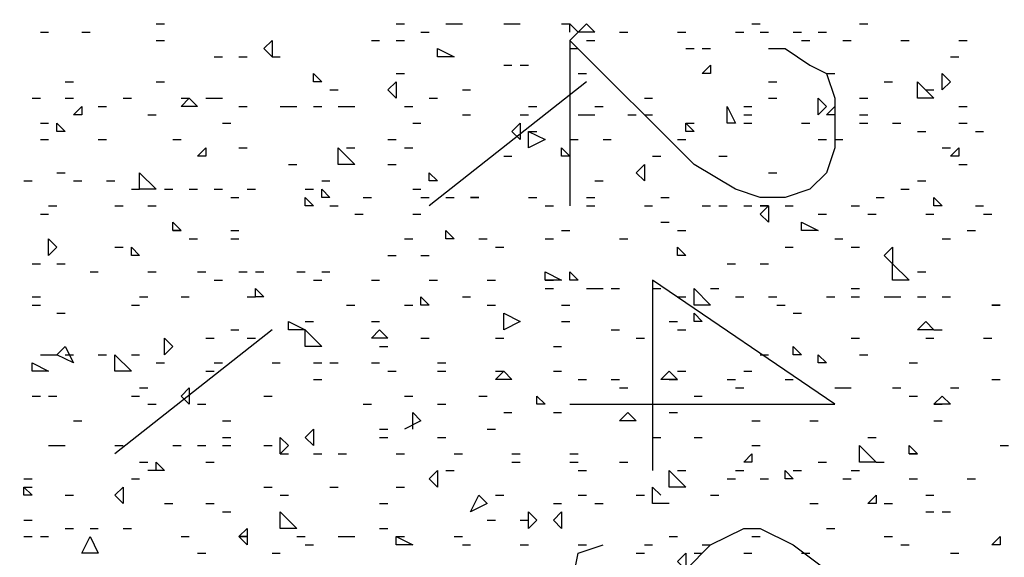
# Model space of a CAD drawing. Units: millimetres. Extents: x 1673208 to 1673933, y 2368702 to 2369513.
# Drawn here: x 1673401 to 1673408, y 2368977 to 2368981 of the extents above; entities that cross this region are included whole.
import ezdxf

# ---------------------------------------------------------------- set-up
doc = ezdxf.new("R2010")
doc.units = ezdxf.units.MM
doc.layers.add('PDF _Геометрия', color=3, linetype='Continuous')
doc.layers.add('PDF _Сплошная заливка', color=7, linetype='Continuous')

msp = doc.modelspace()

# ---------------------------------------------------------------- linework, layer by layer
at = {"layer": 'PDF _Геометрия', "color": 244, "linetype": 'ByBlock', "lineweight": 25, "true_color": 0x991a1d}
for points in [[(1673401.7787, 2368981.1269), (1673401.8404, 2368981.1269)], [(1673403.5677, 2368981.1269), (1673403.6294, 2368981.1269)], [(1673403.9378, 2368981.1269), (1673403.9995, 2368981.1269), (1673404.0612, 2368981.1269)], [(1673404.3696, 2368981.1269), (1673404.4313, 2368981.1269), (1673404.493, 2368981.1269)], [(1673404.8015, 2368981.1269), (1673404.8632, 2368981.1269)], [(1673404.8632, 2368981.0652), (1673404.8632, 2368981.1269), (1673404.9249, 2368981.0652), (1673404.8632, 2368981.0035)], [(1673406.2203, 2368981.1269), (1673406.282, 2368981.1269)], [(1673407.0223, 2368981.1269), (1673407.084, 2368981.1269)], [(1673400.9151, 2368981.0652), (1673400.9767, 2368981.0652)], [(1673401.2235, 2368981.0652), (1673401.2852, 2368981.0652)], [(1673401.7787, 2368981.0035), (1673401.8404, 2368981.0035)], [(1673403.3826, 2368981.0035), (1673403.4443, 2368981.0035)], [(1673403.5677, 2368981.0035), (1673403.6294, 2368981.0035)], [(1673403.7528, 2368981.0652), (1673403.8144, 2368981.0652)], [(1673404.9865, 2368981.0035), (1673405.0482, 2368981.0035)], [(1673405.2333, 2368981.0652), (1673405.295, 2368981.0652)], [(1673405.6651, 2368981.0652), (1673405.7268, 2368981.0652)], [(1673406.0969, 2368981.0652), (1673406.1586, 2368981.0652)], [(1673406.282, 2368981.0652), (1673406.3437, 2368981.0652)], [(1673406.5288, 2368981.0652), (1673406.5905, 2368981.0652)], [(1673406.5905, 2368981.0035), (1673406.6521, 2368981.0035)], [(1673406.7138, 2368981.0652), (1673406.7755, 2368981.0652)], [(1673406.8989, 2368981.0035), (1673406.9606, 2368981.0035)], [(1673407.3307, 2368981.0035), (1673407.3924, 2368981.0035)], [(1673407.7626, 2368981.0035), (1673407.8242, 2368981.0035)], [(1673404.8632, 2368980.9418), (1673404.9249, 2368980.9418)], [(1673405.7268, 2368980.9418), (1673405.7885, 2368980.9418)], [(1673405.8502, 2368980.9418), (1673405.9119, 2368980.9418)], [(1673402.2105, 2368980.8802), (1673402.2722, 2368980.8802)], [(1673402.3956, 2368980.8802), (1673402.4573, 2368980.8802)], [(1673402.6424, 2368980.8802), (1673402.704, 2368980.8802)], [(1673407.7009, 2368980.8802), (1673407.7626, 2368980.8802)], [(1673404.3696, 2368980.8185), (1673404.4313, 2368980.8185)], [(1673404.493, 2368980.8185), (1673404.5547, 2368980.8185)], [(1673403.5677, 2368980.7568), (1673403.6294, 2368980.7568)], [(1673404.9249, 2368980.7568), (1673404.9865, 2368980.7568)], [(1673406.7755, 2368980.7568), (1673406.8372, 2368980.7568)], [(1673401.1001, 2368980.6951), (1673401.1618, 2368980.6951)], [(1673401.7787, 2368980.6951), (1673401.8404, 2368980.6951)], [(1673403.0742, 2368980.6334), (1673403.1359, 2368980.6334)], [(1673404.0612, 2368980.6334), (1673404.1229, 2368980.6334)], [(1673406.3437, 2368980.6951), (1673406.4054, 2368980.6951)], [(1673407.2073, 2368980.6951), (1673407.269, 2368980.6951)], [(1673407.5158, 2368980.6334), (1673407.5775, 2368980.6334)], [(1673400.8534, 2368980.5717), (1673400.9151, 2368980.5717)], [(1673401.1001, 2368980.5717), (1673401.1618, 2368980.5717)], [(1673401.5319, 2368980.5717), (1673401.5936, 2368980.5717)], [(1673401.9638, 2368980.5717), (1673402.0255, 2368980.5717)], [(1673402.1488, 2368980.5717), (1673402.2105, 2368980.5717), (1673402.2722, 2368980.5717)], [(1673403.8144, 2368980.5717), (1673403.8761, 2368980.5717)], [(1673405.4184, 2368980.5717), (1673405.4801, 2368980.5717)], [(1673406.3437, 2368980.5717), (1673406.4054, 2368980.5717)], [(1673407.0223, 2368980.5717), (1673407.084, 2368980.5717)], [(1673401.3469, 2368980.51), (1673401.4086, 2368980.51)], [(1673402.3956, 2368980.51), (1673402.4573, 2368980.51)], [(1673402.704, 2368980.51), (1673402.7657, 2368980.51), (1673402.8274, 2368980.51)], [(1673402.9508, 2368980.51), (1673403.0125, 2368980.51)], [(1673403.1359, 2368980.51), (1673403.1976, 2368980.51), (1673403.2592, 2368980.51)], [(1673403.6294, 2368980.51), (1673403.6911, 2368980.51)], [(1673404.5547, 2368980.51), (1673404.6164, 2368980.51)], [(1673405.0482, 2368980.51), (1673405.1099, 2368980.51)], [(1673406.1586, 2368980.51), (1673406.2203, 2368980.51)], [(1673407.7626, 2368980.51), (1673407.8242, 2368980.51)], [(1673401.717, 2368980.4483), (1673401.7787, 2368980.4483)], [(1673404.0612, 2368980.4483), (1673404.1229, 2368980.4483)], [(1673404.493, 2368980.4483), (1673404.5547, 2368980.4483)], [(1673404.9249, 2368980.4483), (1673404.9865, 2368980.4483), (1673405.0482, 2368980.4483)], [(1673405.295, 2368980.4483), (1673405.3567, 2368980.4483)], [(1673405.4184, 2368980.4483), (1673405.4801, 2368980.4483)], [(1673406.1586, 2368980.4483), (1673406.2203, 2368980.4483)], [(1673407.0223, 2368980.4483), (1673407.084, 2368980.4483)], [(1673400.9151, 2368980.3866), (1673400.9767, 2368980.3866)], [(1673402.2722, 2368980.3866), (1673402.3339, 2368980.3866)], [(1673403.6911, 2368980.3866), (1673403.7528, 2368980.3866)], [(1673405.7268, 2368980.3866), (1673405.7885, 2368980.3866)], [(1673406.1586, 2368980.3866), (1673406.2203, 2368980.3866)], [(1673406.5905, 2368980.3866), (1673406.6521, 2368980.3866)], [(1673407.0223, 2368980.3866), (1673407.084, 2368980.3866)], [(1673407.269, 2368980.3866), (1673407.3307, 2368980.3866)], [(1673407.7626, 2368980.3866), (1673407.8242, 2368980.3866)], [(1673404.5547, 2368980.325), (1673404.6164, 2368980.325)], [(1673407.4541, 2368980.325), (1673407.5158, 2368980.325)], [(1673407.8859, 2368980.325), (1673407.9476, 2368980.325)], [(1673400.9151, 2368980.2633), (1673400.9767, 2368980.2633)], [(1673401.3469, 2368980.2633), (1673401.4086, 2368980.2633)], [(1673401.9021, 2368980.2633), (1673401.9638, 2368980.2633)], [(1673402.3956, 2368980.2016), (1673402.4573, 2368980.2016)], [(1673403.1976, 2368980.2016), (1673403.2592, 2368980.2016)], [(1673403.506, 2368980.2633), (1673403.5677, 2368980.2633)], [(1673403.6294, 2368980.2016), (1673403.6911, 2368980.2016)], [(1673404.8632, 2368980.2633), (1673404.9249, 2368980.2633)], [(1673405.1099, 2368980.2633), (1673405.1716, 2368980.2633)], [(1673405.6651, 2368980.2633), (1673405.7268, 2368980.2633)], [(1673406.7138, 2368980.2633), (1673406.7755, 2368980.2633)], [(1673406.8372, 2368980.2633), (1673406.8989, 2368980.2633)], [(1673407.6392, 2368980.2016), (1673407.7009, 2368980.2016)], [(1673404.3696, 2368980.1399), (1673404.4313, 2368980.1399)], [(1673405.4801, 2368980.1399), (1673405.5417, 2368980.1399)], [(1673405.9736, 2368980.1399), (1673406.0353, 2368980.1399)], [(1673402.7657, 2368980.0782), (1673402.8274, 2368980.0782)], [(1673403.506, 2368980.0782), (1673403.5677, 2368980.0782)], [(1673407.7626, 2368980.0782), (1673407.8242, 2368980.0782)], [(1673401.0384, 2368980.0165), (1673401.1001, 2368980.0165)], [(1673406.3437, 2368980.0165), (1673406.4054, 2368980.0165)], [(1673400.7917, 2368979.9548), (1673400.8534, 2368979.9548)], [(1673401.1618, 2368979.9548), (1673401.2235, 2368979.9548)], [(1673401.4086, 2368979.9548), (1673401.4703, 2368979.9548)], [(1673403.0125, 2368979.9548), (1673403.0742, 2368979.9548)], [(1673405.0482, 2368979.9548), (1673405.1099, 2368979.9548)], [(1673407.4541, 2368979.9548), (1673407.5158, 2368979.9548)], [(1673401.5936, 2368979.8931), (1673401.6553, 2368979.8931)], [(1673401.8404, 2368979.8931), (1673401.9021, 2368979.8931)], [(1673402.0255, 2368979.8931), (1673402.0871, 2368979.8931)], [(1673402.2105, 2368979.8931), (1673402.2722, 2368979.8931)], [(1673402.3339, 2368979.8314), (1673402.3956, 2368979.8314)], [(1673402.4573, 2368979.8931), (1673402.519, 2368979.8931)], [(1673402.8891, 2368979.8931), (1673402.9508, 2368979.8931)], [(1673403.3209, 2368979.8314), (1673403.3826, 2368979.8314)], [(1673403.6911, 2368979.8931), (1673403.7528, 2368979.8931)], [(1673403.7528, 2368979.8314), (1673403.8144, 2368979.8314)], [(1673403.9378, 2368979.8314), (1673403.9995, 2368979.8314)], [(1673404.5547, 2368979.8314), (1673404.6164, 2368979.8314)], [(1673404.9865, 2368979.8314), (1673405.0482, 2368979.8314)], [(1673405.5417, 2368979.8314), (1673405.6034, 2368979.8314)], [(1673407.1457, 2368979.8314), (1673407.2073, 2368979.8314)], [(1673407.3307, 2368979.8931), (1673407.3924, 2368979.8931)], [(1673400.9767, 2368979.7698), (1673401.0384, 2368979.7698)], [(1673401.4703, 2368979.7698), (1673401.5319, 2368979.7698)], [(1673401.717, 2368979.7698), (1673401.7787, 2368979.7698)], [(1673403.0742, 2368979.7698), (1673403.1359, 2368979.7698)], [(1673404.6781, 2368979.7698), (1673404.7398, 2368979.7698)], [(1673404.9865, 2368979.7698), (1673405.0482, 2368979.7698)], [(1673405.4184, 2368979.7698), (1673405.4801, 2368979.7698)], [(1673405.8502, 2368979.7698), (1673405.9119, 2368979.7698)], [(1673405.9736, 2368979.7698), (1673406.0353, 2368979.7698)], [(1673406.1586, 2368979.7698), (1673406.2203, 2368979.7698)], [(1673406.4671, 2368979.7698), (1673406.5288, 2368979.7698)], [(1673406.9606, 2368979.7698), (1673407.0223, 2368979.7698)], [(1673407.8859, 2368979.7698), (1673407.9476, 2368979.7698)], [(1673400.9151, 2368979.7081), (1673400.9767, 2368979.7081)], [(1673403.2592, 2368979.7081), (1673403.3209, 2368979.7081)], [(1673403.6911, 2368979.7081), (1673403.7528, 2368979.7081)], [(1673406.7138, 2368979.7081), (1673406.7755, 2368979.7081)], [(1673407.084, 2368979.7081), (1673407.1457, 2368979.7081)], [(1673407.5158, 2368979.7081), (1673407.5775, 2368979.7081)], [(1673407.9476, 2368979.7081), (1673408.0093, 2368979.7081)], [(1673405.5417, 2368979.6464), (1673405.6034, 2368979.6464)], [(1673401.9021, 2368979.5847), (1673401.9638, 2368979.5847)], [(1673402.3339, 2368979.5847), (1673402.3956, 2368979.5847)], [(1673404.8015, 2368979.5847), (1673404.8632, 2368979.5847)], [(1673405.6651, 2368979.5847), (1673405.7268, 2368979.5847)], [(1673407.8242, 2368979.5847), (1673407.8859, 2368979.5847)], [(1673401.4703, 2368979.4613), (1673401.5319, 2368979.4613)], [(1673402.0255, 2368979.523), (1673402.0871, 2368979.523)], [(1673402.3339, 2368979.523), (1673402.3956, 2368979.523)], [(1673403.6294, 2368979.523), (1673403.6911, 2368979.523)], [(1673404.1846, 2368979.523), (1673404.2463, 2368979.523)], [(1673404.308, 2368979.4613), (1673404.3696, 2368979.4613)], [(1673404.6781, 2368979.523), (1673404.7398, 2368979.523)], [(1673405.2333, 2368979.523), (1673405.295, 2368979.523)], [(1673406.4671, 2368979.4613), (1673406.5288, 2368979.4613)], [(1673406.8372, 2368979.523), (1673406.8989, 2368979.523)], [(1673406.9606, 2368979.4613), (1673407.0223, 2368979.4613)], [(1673407.6392, 2368979.523), (1673407.7009, 2368979.523)], [(1673403.506, 2368979.3996), (1673403.5677, 2368979.3996)], [(1673403.7528, 2368979.3996), (1673403.8144, 2368979.3996)], [(1673400.8534, 2368979.3379), (1673400.9151, 2368979.3379)], [(1673401.0384, 2368979.3379), (1673401.1001, 2368979.3379)], [(1673406.0353, 2368979.3379), (1673406.0969, 2368979.3379)], [(1673406.282, 2368979.3379), (1673406.3437, 2368979.3379)], [(1673401.2852, 2368979.2762), (1673401.3469, 2368979.2762)], [(1673401.717, 2368979.2762), (1673401.7787, 2368979.2762)], [(1673402.0871, 2368979.2762), (1673402.1488, 2368979.2762)], [(1673402.3956, 2368979.2762), (1673402.4573, 2368979.2762)], [(1673402.519, 2368979.2762), (1673402.5807, 2368979.2762)], [(1673402.8274, 2368979.2762), (1673402.8891, 2368979.2762)], [(1673403.0125, 2368979.2762), (1673403.0742, 2368979.2762)], [(1673407.4541, 2368979.2762), (1673407.5158, 2368979.2762)], [(1673402.2105, 2368979.2145), (1673402.2722, 2368979.2145)], [(1673402.9508, 2368979.2145), (1673403.0125, 2368979.2145)], [(1673403.3826, 2368979.2145), (1673403.4443, 2368979.2145)], [(1673403.8144, 2368979.2145), (1673403.8761, 2368979.2145)], [(1673404.2463, 2368979.2145), (1673404.308, 2368979.2145)], [(1673404.6781, 2368979.2145), (1673404.7398, 2368979.2145)], [(1673400.8534, 2368979.0912), (1673400.9151, 2368979.0912)], [(1673401.6553, 2368979.0912), (1673401.717, 2368979.0912)], [(1673401.9638, 2368979.0912), (1673402.0255, 2368979.0912)], [(1673402.4573, 2368979.0912), (1673402.519, 2368979.0912)], [(1673404.0612, 2368979.0912), (1673404.1229, 2368979.0912)], [(1673404.6781, 2368979.1529), (1673404.7398, 2368979.1529)], [(1673404.9865, 2368979.1529), (1673405.0482, 2368979.1529), (1673405.1099, 2368979.1529)], [(1673405.1716, 2368979.1529), (1673405.2333, 2368979.1529)], [(1673405.4801, 2368979.1529), (1673405.5417, 2368979.1529)], [(1673405.6651, 2368979.0912), (1673405.7268, 2368979.0912)], [(1673405.9119, 2368979.1529), (1673405.9736, 2368979.1529)], [(1673406.0969, 2368979.0912), (1673406.1586, 2368979.0912)], [(1673406.3437, 2368979.0912), (1673406.4054, 2368979.0912)], [(1673406.7755, 2368979.0912), (1673406.8372, 2368979.0912)], [(1673406.9606, 2368979.1529), (1673407.0223, 2368979.1529)], [(1673406.9606, 2368979.0912), (1673407.0223, 2368979.0912)], [(1673407.2073, 2368979.0912), (1673407.269, 2368979.0912), (1673407.3307, 2368979.0912)], [(1673407.4541, 2368979.0912), (1673407.5158, 2368979.0912)], [(1673407.6392, 2368979.0912), (1673407.7009, 2368979.0912)], [(1673400.8534, 2368979.0295), (1673400.9151, 2368979.0295)], [(1673401.5936, 2368979.0295), (1673401.6553, 2368979.0295)], [(1673403.1976, 2368979.0295), (1673403.2592, 2368979.0295)], [(1673403.6294, 2368979.0295), (1673403.6911, 2368979.0295)], [(1673404.2463, 2368979.0295), (1673404.308, 2368979.0295)], [(1673404.8015, 2368979.0295), (1673404.8632, 2368979.0295)], [(1673406.4054, 2368979.0295), (1673406.4671, 2368979.0295)], [(1673401.0384, 2368978.9678), (1673401.1001, 2368978.9678)], [(1673406.5288, 2368978.9678), (1673406.5905, 2368978.9678)], [(1673402.8891, 2368978.9061), (1673402.9508, 2368978.9061)], [(1673403.3826, 2368978.9061), (1673403.4443, 2368978.9061)], [(1673404.8015, 2368978.9061), (1673404.8632, 2368978.9061)], [(1673405.6034, 2368978.9061), (1673405.6651, 2368978.9061)], [(1673402.3339, 2368978.8444), (1673402.3956, 2368978.8444)], [(1673405.1716, 2368978.8444), (1673405.2333, 2368978.8444)], [(1673405.6651, 2368978.8444), (1673405.7268, 2368978.8444)], [(1673407.5775, 2368978.8444), (1673407.6392, 2368978.8444)], [(1673402.1488, 2368978.7827), (1673402.2105, 2368978.7827)], [(1673402.4573, 2368978.7827), (1673402.519, 2368978.7827)], [(1673403.7528, 2368978.7827), (1673403.8144, 2368978.7827)], [(1673404.308, 2368978.7827), (1673404.3696, 2368978.7827)], [(1673405.3567, 2368978.7827), (1673405.4184, 2368978.7827)], [(1673406.9606, 2368978.7827), (1673407.0223, 2368978.7827)], [(1673407.5158, 2368978.7827), (1673407.5775, 2368978.7827)], [(1673407.9476, 2368978.7827), (1673408.0093, 2368978.7827)], [(1673400.9151, 2368978.6593), (1673400.9767, 2368978.6593), (1673401.0384, 2368978.6593)], [(1673401.1001, 2368978.6593), (1673401.1618, 2368978.6593)], [(1673401.3469, 2368978.6593), (1673401.4086, 2368978.6593)], [(1673401.5936, 2368978.6593), (1673401.6553, 2368978.6593)], [(1673403.4443, 2368978.721), (1673403.506, 2368978.721)], [(1673404.7398, 2368978.721), (1673404.8015, 2368978.721)], [(1673406.282, 2368978.6593), (1673406.3437, 2368978.6593)], [(1673407.0223, 2368978.6593), (1673407.084, 2368978.6593)], [(1673401.7787, 2368978.5977), (1673401.8404, 2368978.5977)], [(1673402.2105, 2368978.5977), (1673402.2722, 2368978.5977)], [(1673402.6424, 2368978.5977), (1673402.704, 2368978.5977)], [(1673402.9508, 2368978.5977), (1673403.0125, 2368978.5977)], [(1673403.0742, 2368978.5977), (1673403.1359, 2368978.5977)], [(1673403.3826, 2368978.5977), (1673403.4443, 2368978.5977)], [(1673403.8761, 2368978.5977), (1673403.9378, 2368978.5977)], [(1673407.3924, 2368978.5977), (1673407.4541, 2368978.5977)], [(1673402.1488, 2368978.536), (1673402.2105, 2368978.536)], [(1673403.506, 2368978.536), (1673403.5677, 2368978.536)], [(1673403.8761, 2368978.536), (1673403.9378, 2368978.536)], [(1673404.308, 2368978.536), (1673404.3696, 2368978.536)], [(1673404.7398, 2368978.536), (1673404.8015, 2368978.536)], [(1673405.6651, 2368978.536), (1673405.7268, 2368978.536)], [(1673406.1586, 2368978.536), (1673406.2203, 2368978.536)], [(1673402.9508, 2368978.4743), (1673403.0125, 2368978.4743)], [(1673404.9249, 2368978.4743), (1673404.9865, 2368978.4743)], [(1673405.1716, 2368978.4743), (1673405.2333, 2368978.4743)], [(1673405.6034, 2368978.4743), (1673405.6651, 2368978.4743)], [(1673406.0353, 2368978.4743), (1673406.0969, 2368978.4743)], [(1673406.4671, 2368978.4743), (1673406.5288, 2368978.4743)], [(1673408.0093, 2368978.4743), (1673408.071, 2368978.4743)], [(1673401.6553, 2368978.4126), (1673401.717, 2368978.4126)], [(1673405.2333, 2368978.4126), (1673405.295, 2368978.4126)], [(1673406.0969, 2368978.4126), (1673406.1586, 2368978.4126)], [(1673406.8372, 2368978.4126), (1673406.8989, 2368978.4126), (1673406.9606, 2368978.4126)], [(1673407.269, 2368978.4126), (1673407.3307, 2368978.4126)], [(1673407.7009, 2368978.4126), (1673407.7626, 2368978.4126)], [(1673400.8534, 2368978.3509), (1673400.9151, 2368978.3509)], [(1673400.9767, 2368978.3509), (1673401.0384, 2368978.3509)], [(1673401.5936, 2368978.3509), (1673401.6553, 2368978.3509)], [(1673401.717, 2368978.2892), (1673401.7787, 2368978.2892)], [(1673402.0871, 2368978.2892), (1673402.1488, 2368978.2892)], [(1673402.5807, 2368978.3509), (1673402.6424, 2368978.3509)], [(1673403.3209, 2368978.2892), (1673403.3826, 2368978.2892)], [(1673403.6294, 2368978.3509), (1673403.6911, 2368978.3509)], [(1673403.8761, 2368978.2892), (1673403.9378, 2368978.2892)], [(1673404.1846, 2368978.3509), (1673404.2463, 2368978.3509)], [(1673404.9249, 2368978.2892), (1673404.9865, 2368978.2892)], [(1673405.7885, 2368978.3509), (1673405.8502, 2368978.3509)], [(1673406.5288, 2368978.2892), (1673406.5905, 2368978.2892)], [(1673407.3924, 2368978.3509), (1673407.4541, 2368978.3509)], [(1673407.5775, 2368978.2892), (1673407.6392, 2368978.2892)], [(1673403.6911, 2368978.1041), (1673403.6911, 2368978.2275), (1673403.7528, 2368978.1658), (1673403.6294, 2368978.1041)], [(1673404.3696, 2368978.2275), (1673404.4313, 2368978.2275)], [(1673404.7398, 2368978.2275), (1673404.8015, 2368978.2275)], [(1673405.6034, 2368978.2275), (1673405.6651, 2368978.2275)], [(1673401.1618, 2368978.1658), (1673401.2235, 2368978.1658)], [(1673402.2722, 2368978.1658), (1673402.3339, 2368978.1658)], [(1673406.2203, 2368978.1658), (1673406.282, 2368978.1658)], [(1673406.6521, 2368978.1658), (1673406.7138, 2368978.1658)], [(1673407.5775, 2368978.1658), (1673407.6392, 2368978.1658)], [(1673403.4443, 2368978.1041), (1673403.506, 2368978.1041)], [(1673404.2463, 2368978.1041), (1673404.308, 2368978.1041)], [(1673402.2722, 2368978.0425), (1673402.3339, 2368978.0425)], [(1673403.4443, 2368978.0425), (1673403.506, 2368978.0425)], [(1673403.8761, 2368978.0425), (1673403.9378, 2368978.0425)], [(1673405.4801, 2368978.0425), (1673405.5417, 2368978.0425)], [(1673405.7885, 2368978.0425), (1673405.8502, 2368978.0425)], [(1673407.084, 2368978.0425), (1673407.1457, 2368978.0425)], [(1673400.9767, 2368977.9808), (1673401.0384, 2368977.9808), (1673401.1001, 2368977.9808)], [(1673401.4703, 2368977.9808), (1673401.5319, 2368977.9808)], [(1673401.9021, 2368977.9808), (1673401.9638, 2368977.9808)], [(1673402.0871, 2368977.9808), (1673402.1488, 2368977.9808)], [(1673402.2722, 2368977.9808), (1673402.3339, 2368977.9808)], [(1673402.5807, 2368977.9808), (1673402.6424, 2368977.9808)], [(1673402.704, 2368977.9191), (1673402.7657, 2368977.9191)], [(1673402.9508, 2368977.9191), (1673403.0125, 2368977.9191)], [(1673403.1359, 2368977.9191), (1673403.1976, 2368977.9191)], [(1673403.5677, 2368977.9191), (1673403.6294, 2368977.9191)], [(1673403.9995, 2368977.9191), (1673404.0612, 2368977.9191)], [(1673404.4313, 2368977.9191), (1673404.493, 2368977.9191)], [(1673404.8632, 2368977.9191), (1673404.9249, 2368977.9191)], [(1673406.2203, 2368977.9808), (1673406.282, 2368977.9808)], [(1673407.3924, 2368977.9191), (1673407.4541, 2368977.9191)], [(1673408.071, 2368977.9808), (1673408.1327, 2368977.9808)], [(1673401.6553, 2368977.8574), (1673401.717, 2368977.8574)], [(1673401.7787, 2368977.7957), (1673401.7787, 2368977.8574), (1673401.8404, 2368977.7957), (1673401.717, 2368977.7957)], [(1673402.1488, 2368977.8574), (1673402.2105, 2368977.8574)], [(1673404.4313, 2368977.8574), (1673404.493, 2368977.8574)], [(1673404.8632, 2368977.8574), (1673404.9249, 2368977.8574)], [(1673405.2333, 2368977.8574), (1673405.295, 2368977.8574)], [(1673406.7138, 2368977.8574), (1673406.7755, 2368977.8574)], [(1673407.1457, 2368977.8574), (1673407.2073, 2368977.8574)], [(1673403.9378, 2368977.7957), (1673403.9995, 2368977.7957)], [(1673404.9249, 2368977.7957), (1673404.9865, 2368977.7957)], [(1673405.6651, 2368977.7957), (1673405.7268, 2368977.7957)], [(1673406.0969, 2368977.7957), (1673406.1586, 2368977.7957)], [(1673406.5288, 2368977.7957), (1673406.5905, 2368977.7957)], [(1673406.9606, 2368977.7957), (1673407.0223, 2368977.7957)], [(1673400.7917, 2368977.734), (1673400.8534, 2368977.734)], [(1673401.5936, 2368977.734), (1673401.6553, 2368977.734)], [(1673406.0353, 2368977.734), (1673406.0969, 2368977.734)], [(1673406.282, 2368977.734), (1673406.3437, 2368977.734)], [(1673406.8989, 2368977.734), (1673406.9606, 2368977.734)], [(1673407.3924, 2368977.734), (1673407.4541, 2368977.734)], [(1673407.8242, 2368977.734), (1673407.8859, 2368977.734)], [(1673400.7917, 2368977.6723), (1673400.8534, 2368977.6723)], [(1673402.5807, 2368977.6723), (1673402.6424, 2368977.6723)], [(1673403.0742, 2368977.6723), (1673403.1359, 2368977.6723)], [(1673403.5677, 2368977.6723), (1673403.6294, 2368977.6723)], [(1673405.6034, 2368977.5489), (1673405.5417, 2368977.5489), (1673405.4801, 2368977.5489), (1673405.4801, 2368977.6723), (1673405.5417, 2368977.6106)], [(1673401.1001, 2368977.6106), (1673401.1618, 2368977.6106)], [(1673401.8404, 2368977.5489), (1673401.9021, 2368977.5489)], [(1673402.1488, 2368977.5489), (1673402.2105, 2368977.5489)], [(1673402.704, 2368977.6106), (1673402.7657, 2368977.6106)], [(1673403.4443, 2368977.5489), (1673403.506, 2368977.5489)], [(1673404.308, 2368977.6106), (1673404.3696, 2368977.6106)], [(1673404.7398, 2368977.5489), (1673404.8015, 2368977.5489)], [(1673404.9249, 2368977.6106), (1673404.9865, 2368977.6106)], [(1673405.0482, 2368977.5489), (1673405.1099, 2368977.5489)], [(1673405.3567, 2368977.6106), (1673405.4184, 2368977.6106)], [(1673405.9119, 2368977.6106), (1673405.9736, 2368977.6106)], [(1673406.6521, 2368977.5489), (1673406.7138, 2368977.5489)], [(1673407.2073, 2368977.5489), (1673407.269, 2368977.5489)], [(1673407.5158, 2368977.6106), (1673407.5775, 2368977.6106)], [(1673402.2722, 2368977.4873), (1673402.3339, 2368977.4873)], [(1673407.5158, 2368977.4873), (1673407.5775, 2368977.4873)], [(1673407.6392, 2368977.4873), (1673407.7009, 2368977.4873)], [(1673400.7917, 2368977.4256), (1673400.8534, 2368977.4256)], [(1673404.2463, 2368977.4256), (1673404.308, 2368977.4256)], [(1673404.493, 2368977.4256), (1673404.5547, 2368977.4256)], [(1673401.1001, 2368977.3639), (1673401.1618, 2368977.3639)], [(1673401.2852, 2368977.3639), (1673401.3469, 2368977.3639)], [(1673401.5319, 2368977.3639), (1673401.5936, 2368977.3639)], [(1673403.4443, 2368977.3639), (1673403.506, 2368977.3639)], [(1673406.7755, 2368977.3639), (1673406.8372, 2368977.3639)], [(1673400.7917, 2368977.3022), (1673400.8534, 2368977.3022)], [(1673400.9151, 2368977.3022), (1673400.9767, 2368977.3022)], [(1673401.9638, 2368977.3022), (1673402.0255, 2368977.3022)], [(1673402.8274, 2368977.3022), (1673402.8891, 2368977.3022)], [(1673403.1359, 2368977.3022), (1673403.1976, 2368977.3022), (1673403.2592, 2368977.3022)], [(1673403.5677, 2368977.3022), (1673403.6294, 2368977.3022)], [(1673403.9995, 2368977.3022), (1673404.0612, 2368977.3022)], [(1673405.6034, 2368977.3022), (1673405.6651, 2368977.3022)], [(1673406.2203, 2368977.3022), (1673406.282, 2368977.3022)], [(1673407.2073, 2368977.3022), (1673407.269, 2368977.3022)], [(1673402.8891, 2368977.2405), (1673402.9508, 2368977.2405)], [(1673404.0612, 2368977.2405), (1673404.1229, 2368977.2405)], [(1673404.493, 2368977.2405), (1673404.5547, 2368977.2405)], [(1673404.9249, 2368977.2405), (1673404.9865, 2368977.2405)], [(1673405.4184, 2368977.2405), (1673405.4801, 2368977.2405)], [(1673405.8502, 2368977.2405), (1673405.9119, 2368977.2405)], [(1673407.3307, 2368977.2405), (1673407.3924, 2368977.2405)], [(1673402.0871, 2368977.1788), (1673402.1488, 2368977.1788)], [(1673402.6424, 2368977.1788), (1673402.704, 2368977.1788)], [(1673405.3567, 2368977.1788), (1673405.4184, 2368977.1788)], [(1673405.7885, 2368977.1788), (1673405.8502, 2368977.1788)], [(1673406.1586, 2368977.1788), (1673406.2203, 2368977.1788)], [(1673406.5905, 2368977.1788), (1673406.6521, 2368977.1788)], [(1673407.7009, 2368977.1788), (1673407.7626, 2368977.1788)]]:
    msp.add_lwpolyline(points, dxfattribs=at)
for points in [[(1673405.0482, 2368981.0652), (1673404.9249, 2368981.0652), (1673404.9865, 2368981.1269)], [(1673402.6424, 2368980.8802), (1673402.5807, 2368980.9418), (1673402.6424, 2368981.0035)], [(1673403.9995, 2368980.8802), (1673403.8761, 2368980.8802), (1673403.8761, 2368980.9418)], [(1673405.9119, 2368980.7568), (1673405.8502, 2368980.7568), (1673405.9119, 2368980.8185)], [(1673403.0125, 2368980.6951), (1673402.9508, 2368980.6951), (1673402.9508, 2368980.7568)], [(1673407.7009, 2368980.6951), (1673407.6392, 2368980.6334), (1673407.6392, 2368980.7568)], [(1673403.5677, 2368980.5717), (1673403.506, 2368980.6334), (1673403.5677, 2368980.6951)], [(1673407.4541, 2368980.5717), (1673407.4541, 2368980.6951), (1673407.5775, 2368980.5717)], [(1673402.0871, 2368980.51), (1673401.9638, 2368980.51), (1673402.0255, 2368980.5717)], [(1673406.7755, 2368980.51), (1673406.7138, 2368980.4483), (1673406.7138, 2368980.5717)], [(1673401.2235, 2368980.4483), (1673401.1618, 2368980.4483), (1673401.2235, 2368980.51)], [(1673406.0353, 2368980.3866), (1673406.0353, 2368980.51), (1673406.0969, 2368980.3866)], [(1673406.8372, 2368980.4483), (1673406.7755, 2368980.4483), (1673406.8372, 2368980.51)], [(1673401.1001, 2368980.325), (1673401.0384, 2368980.325), (1673401.0384, 2368980.3866)], [(1673404.493, 2368980.2633), (1673404.4313, 2368980.325), (1673404.493, 2368980.3866)], [(1673405.7885, 2368980.325), (1673405.7268, 2368980.325), (1673405.7268, 2368980.3866)], [(1673404.5547, 2368980.2016), (1673404.5547, 2368980.325), (1673404.6781, 2368980.2633)], [(1673402.1488, 2368980.1399), (1673402.0871, 2368980.1399), (1673402.1488, 2368980.2016)], [(1673403.1359, 2368980.0782), (1673403.1359, 2368980.2016), (1673403.2592, 2368980.0782)], [(1673404.8632, 2368980.1399), (1673404.8015, 2368980.1399), (1673404.8015, 2368980.2016)], [(1673407.7626, 2368980.1399), (1673407.7009, 2368980.1399), (1673407.7626, 2368980.2016)], [(1673405.4184, 2368979.9548), (1673405.3567, 2368980.0165), (1673405.4184, 2368980.0782)], [(1673401.6553, 2368979.8931), (1673401.6553, 2368980.0165), (1673401.7787, 2368979.8931)], [(1673403.8761, 2368979.9548), (1673403.8144, 2368979.9548), (1673403.8144, 2368980.0165)], [(1673402.9508, 2368979.7698), (1673402.8891, 2368979.7698), (1673402.8891, 2368979.8314)], [(1673403.0742, 2368979.8314), (1673403.0125, 2368979.8314), (1673403.0125, 2368979.8931)], [(1673404.1846, 2368979.8314), (1673404.1229, 2368979.8314)], [(1673407.6392, 2368979.7698), (1673407.5775, 2368979.7698), (1673407.5775, 2368979.8314)], [(1673406.3437, 2368979.6464), (1673406.282, 2368979.7081), (1673406.3437, 2368979.7698)], [(1673406.3437, 2368979.7698), (1673406.282, 2368979.7698)], [(1673401.9638, 2368979.5847), (1673401.9021, 2368979.5847), (1673401.9021, 2368979.6464)], [(1673406.7138, 2368979.5847), (1673406.5905, 2368979.5847), (1673406.5905, 2368979.6464)], [(1673403.9995, 2368979.523), (1673403.9378, 2368979.523), (1673403.9378, 2368979.5847)], [(1673401.0384, 2368979.4613), (1673400.9767, 2368979.3996), (1673400.9767, 2368979.523)], [(1673401.6553, 2368979.3996), (1673401.5936, 2368979.3996), (1673401.5936, 2368979.4613)], [(1673405.7268, 2368979.3996), (1673405.6651, 2368979.3996), (1673405.6651, 2368979.4613)], [(1673407.269, 2368979.3379), (1673407.2073, 2368979.3996), (1673407.269, 2368979.4613)], [(1673407.269, 2368979.2145), (1673407.269, 2368979.3379), (1673407.3924, 2368979.2145)], [(1673404.8015, 2368979.2145), (1673404.6781, 2368979.2145), (1673404.6781, 2368979.2762)], [(1673404.9249, 2368979.2145), (1673404.8632, 2368979.2145), (1673404.8632, 2368979.2762)], [(1673402.5807, 2368979.0912), (1673402.519, 2368979.0912), (1673402.519, 2368979.1529)], [(1673403.8144, 2368979.0295), (1673403.7528, 2368979.0295), (1673403.7528, 2368979.0912)], [(1673405.7885, 2368979.0295), (1673405.7885, 2368979.1529), (1673405.9119, 2368979.0295)], [(1673408.071, 2368979.0295), (1673408.0093, 2368979.0295)], [(1673404.3696, 2368978.8444), (1673404.3696, 2368978.9678), (1673404.493, 2368978.9061)], [(1673405.8502, 2368978.9061), (1673405.7885, 2368978.9061), (1673405.7885, 2368978.9678)], [(1673402.8891, 2368978.8444), (1673402.7657, 2368978.8444), (1673402.7657, 2368978.9061)], [(1673407.5775, 2368978.8444), (1673407.4541, 2368978.8444), (1673407.5158, 2368978.9061)], [(1673402.8891, 2368978.721), (1673402.8891, 2368978.8444), (1673403.0125, 2368978.721)], [(1673403.506, 2368978.7827), (1673403.3826, 2368978.7827), (1673403.4443, 2368978.8444)], [(1673401.9021, 2368978.721), (1673401.8404, 2368978.6593), (1673401.8404, 2368978.7827)], [(1673401.1618, 2368978.5977), (1673401.0384, 2368978.6593), (1673401.1001, 2368978.721)], [(1673401.4703, 2368978.536), (1673401.4703, 2368978.6593), (1673401.5936, 2368978.536)], [(1673406.5905, 2368978.6593), (1673406.5288, 2368978.6593), (1673406.5288, 2368978.721)], [(1673406.7755, 2368978.5977), (1673406.7138, 2368978.5977), (1673406.7138, 2368978.6593)], [(1673400.9767, 2368978.536), (1673400.8534, 2368978.536), (1673400.8534, 2368978.5977)], [(1673404.4313, 2368978.4743), (1673404.308, 2368978.4743), (1673404.3696, 2368978.536)], [(1673405.6651, 2368978.4743), (1673405.5417, 2368978.4743), (1673405.6034, 2368978.536)], [(1673402.0255, 2368978.2892), (1673401.9638, 2368978.3509), (1673402.0255, 2368978.4126)], [(1673404.6781, 2368978.2892), (1673404.6164, 2368978.2892), (1673404.6164, 2368978.3509)], [(1673407.7009, 2368978.2892), (1673407.5775, 2368978.2892), (1673407.6392, 2368978.3509)], [(1673405.3567, 2368978.1658), (1673405.2333, 2368978.1658), (1673405.295, 2368978.2275)], [(1673402.9508, 2368977.9808), (1673402.8891, 2368978.0425), (1673402.9508, 2368978.1041)], [(1673402.7657, 2368977.9808), (1673402.704, 2368977.9191), (1673402.704, 2368978.0425)], [(1673406.2203, 2368977.8574), (1673406.1586, 2368977.8574), (1673406.2203, 2368977.9191)], [(1673407.0223, 2368977.8574), (1673407.0223, 2368977.9808), (1673407.1457, 2368977.8574)], [(1673407.4541, 2368977.9191), (1673407.3924, 2368977.9191), (1673407.3924, 2368977.9808)], [(1673403.8761, 2368977.6723), (1673403.8144, 2368977.734), (1673403.8761, 2368977.7957)], [(1673405.6034, 2368977.6723), (1673405.6034, 2368977.7957), (1673405.7268, 2368977.6723)], [(1673406.5288, 2368977.734), (1673406.4671, 2368977.734), (1673406.4671, 2368977.7957)], [(1673400.8534, 2368977.6106), (1673400.7917, 2368977.6106), (1673400.7917, 2368977.6723)], [(1673401.5319, 2368977.5489), (1673401.4703, 2368977.6106), (1673401.5319, 2368977.6723)], [(1673404.1229, 2368977.4873), (1673404.1846, 2368977.6106), (1673404.2463, 2368977.5489)], [(1673407.1457, 2368977.5489), (1673407.084, 2368977.5489), (1673407.1457, 2368977.6106)], [(1673402.704, 2368977.3639), (1673402.704, 2368977.4873), (1673402.8274, 2368977.3639)], [(1673404.6164, 2368977.4256), (1673404.5547, 2368977.3639), (1673404.5547, 2368977.4873)], [(1673404.8015, 2368977.3639), (1673404.7398, 2368977.4256), (1673404.8015, 2368977.4873)], [(1673402.4573, 2368977.2405), (1673402.3956, 2368977.3022), (1673402.4573, 2368977.3639)], [(1673401.2235, 2368977.1788), (1673401.2852, 2368977.3022), (1673401.3469, 2368977.1788)], [(1673402.4573, 2368977.3022), (1673402.3956, 2368977.3022)], [(1673403.6911, 2368977.2405), (1673403.6294, 2368977.2405), (1673403.5677, 2368977.2405), (1673403.5677, 2368977.3022)], [(1673408.071, 2368977.2405), (1673408.0093, 2368977.2405), (1673408.071, 2368977.3022)], [(1673405.7268, 2368977.0554), (1673405.6651, 2368977.1171), (1673405.7268, 2368977.1788)]]:
    msp.add_lwpolyline(points, close=True, dxfattribs=at)
at = {"layer": 'PDF _Геометрия', "color": 7, "linetype": 'ByBlock', "lineweight": 25}
for points in [[(1673406.3437, 2368980.9418), (1673406.4671, 2368980.9418), (1673406.6521, 2368980.8185), (1673406.7755, 2368980.7568), (1673406.8372, 2368980.5717), (1673406.8372, 2368980.2016), (1673406.7755, 2368980.0165), (1673406.6521, 2368979.8931), (1673406.4671, 2368979.8314), (1673406.282, 2368979.8314), (1673406.0969, 2368979.8931), (1673405.7885, 2368980.0782), (1673404.8632, 2368981.0035), (1673404.8632, 2368979.7698)], [(1673404.9865, 2368980.6951), (1673403.8144, 2368979.7698)], [(1673404.8632, 2368978.2892), (1673406.8372, 2368978.2892), (1673405.4801, 2368979.2145), (1673405.4801, 2368977.7957)], [(1673402.6424, 2368978.8444), (1673401.4703, 2368977.9191)], [(1673406.1586, 2368976.1301), (1673405.9119, 2368976.2535), (1673405.7268, 2368976.4385), (1673405.6034, 2368976.6853), (1673405.6034, 2368976.8087), (1673405.7268, 2368977.0554), (1673405.9119, 2368977.2405), (1673406.1586, 2368977.3639), (1673406.282, 2368977.3639), (1673406.5288, 2368977.2405), (1673406.7755, 2368977.0554), (1673406.8372, 2368976.8087), (1673406.8372, 2368976.6853), (1673406.7755, 2368976.4385), (1673406.5288, 2368976.2535), (1673406.1586, 2368976.1301), (1673405.7268, 2368976.1301), (1673405.2333, 2368976.2535), (1673404.9249, 2368976.4385), (1673404.8632, 2368976.6853), (1673404.8632, 2368976.8704), (1673404.9249, 2368977.1788), (1673405.1099, 2368977.2405)]]:
    msp.add_lwpolyline(points, dxfattribs=at)
at = {"layer": 'PDF _Сплошная заливка', "linetype": 'ByBlock', "lineweight": 25, "transparency": 33554559}
for points in [[(1673387.7753, 2368946.8277), (1673387.9603, 2368946.5193), (1673470.9323, 2369007.9617)], [(1673387.9603, 2368946.5193), (1673470.9323, 2369007.9617), (1673471.179, 2369007.6533)], [(1673437.5584, 2368989.0231), (1673388.022, 2368952.1947), (1673387.8369, 2368952.4414)], [(1673437.8052, 2368988.7147), (1673437.5584, 2368989.0231), (1673388.022, 2368952.1947)]]:
    msp.add_solid(points, dxfattribs=at)
at = {"layer": 'PDF _Сплошная заливка', "color": 3, "linetype": 'ByBlock', "lineweight": 25, "transparency": 33554559}
for points in [[(1673384.5057, 2368951.2693), (1673384.7525, 2368950.9609), (1673439.4091, 2368991.6141)], [(1673384.7525, 2368950.9609), (1673439.4091, 2368991.6141), (1673439.6559, 2368991.3056)]]:
    msp.add_solid(points, dxfattribs=at)
at = {"layer": 'PDF _Сплошная заливка', "color": 30, "linetype": 'ByBlock', "lineweight": 25, "true_color": 0xff7e00, "transparency": 33554559}
for points in [[(1673384.9376, 2368950.7141), (1673385.4928, 2368949.9122), (1673440.1494, 2368991.3056)], [(1673385.4928, 2368949.9122), (1673440.1494, 2368991.3056), (1673440.7046, 2368990.5037)], [(1673445.4546, 2368984.0263), (1673390.8597, 2368942.6329), (1673390.2428, 2368943.4348)], [(1673446.0715, 2368983.2243), (1673445.4546, 2368984.0263), (1673390.8597, 2368942.6329)]]:
    msp.add_solid(points, dxfattribs=at)

doc.saveas('drawing.dxf')
